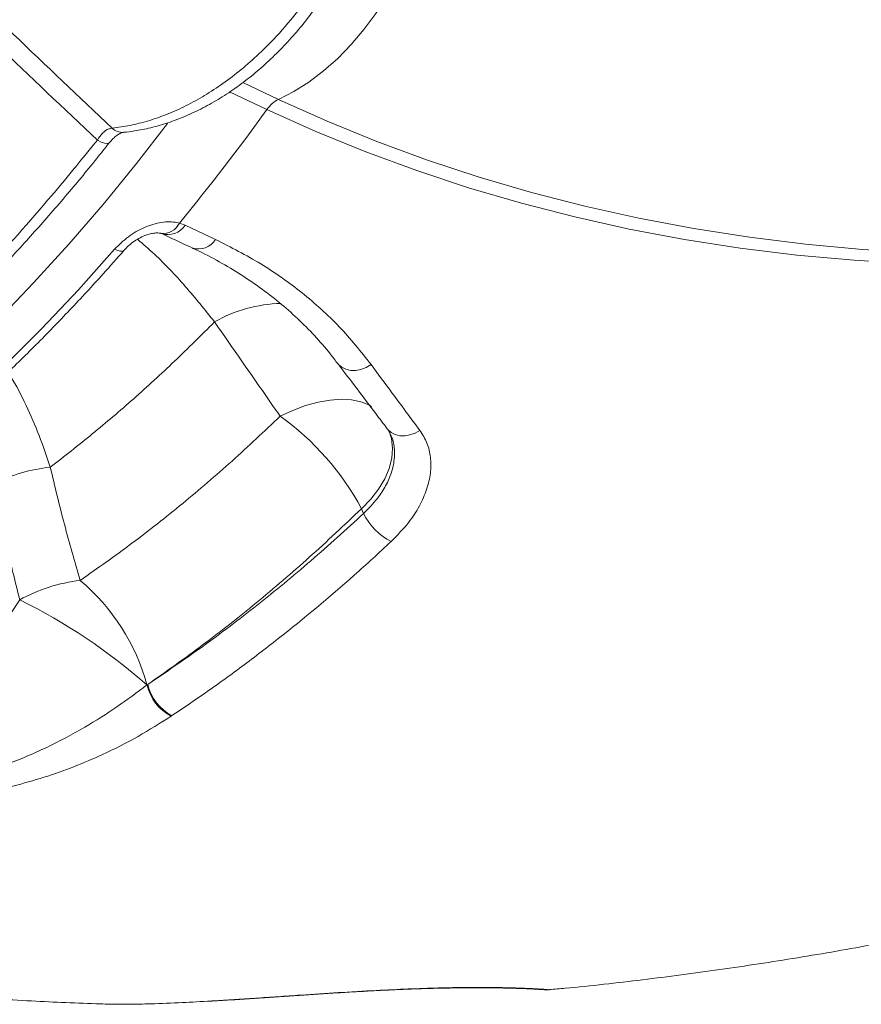
# Model space of a CAD drawing. Units: millimetres. Extents: x -7336 to 11492, y -6015 to 2845.
# Drawn here: x 6105 to 6261, y -3161 to -2979 of the extents above; entities that cross this region are included whole.
import ezdxf

# ---------------------------------------------------------------- set-up
doc = ezdxf.new("R2010")
doc.units = ezdxf.units.MM

msp = doc.modelspace()

# ---------------------------------------------------------------- linework, layer by layer
at = {"color": 8, "linetype": 'Continuous', "lineweight": 15}
for p, q in [((6150.91, -2995.94), (6144.03, -2992.69)), ((6146.46, -2990.97), (6153.06, -2994.08))]:
    msp.add_line(p, q, dxfattribs=at)
at = {"color": 7, "linetype": 'Continuous', "lineweight": 15}
for p, q in [((6134.75, -3016.93), (6135.8, -3017.31)), ((6135.8, -3017.31), (6141.43, -3019.96)), ((6141.24, -3035.18), (6141.24, -3035.18)), ((6168.36, -3069.68), (6168.76, -3070.55)), ((6105.27, -3086.49), (6083.12, -3119.81)), ((6128.77, -3102.21), (6128.91, -3102.12)), ((6128.77, -3102.21), (6128.77, -3102.21)), ((6133.38, -3107.88), (6133.24, -3107.97)), ((6133.24, -3107.97), (6133.24, -3107.98))]:
    msp.add_line(p, q, dxfattribs=at)
at = {"color": 8, "linetype": 'Continuous', "lineweight": 15, "flags": 128}
for points in [[(6153.06, -2994.08), (6155.88, -2992.63), (6158.66, -2990.88), (6161.36, -2988.84), (6163.97, -2986.53), (6166.46, -2983.97), (6168.81, -2981.19), (6171, -2978.2), (6173.01, -2975.04), (6174.82, -2971.73), (6176.41, -2968.3), (6177.78, -2964.79), (6178.9, -2961.22), (6179.78, -2957.63), (6180.39, -2954.05), (6180.74, -2950.5), (6180.82, -2947.04), (6180.63, -2943.67), (6180.17, -2940.44), (6179.46, -2937.36), (6178.48, -2934.48), (6178.47, -2934.45)], [(6132.55, -2998.55), (6126.83, -3005.91), (6120.65, -3013.47), (6114.31, -3020.82), (6107.83, -3027.94), (6101.22, -3034.83)], [(6121.79, -3002.13), (6121.73, -3002.19), (6121.42, -3002.26), (6120.95, -3002.19), (6120.34, -3001.96), (6119.62, -3001.61)], [(6122.79, -3021.77), (6123.39, -3022.01), (6123.89, -3022.13), (6124.27, -3022.11), (6124.51, -3021.98)], [(6164.04, -3042.89), (6164.14, -3043.02), (6164.75, -3043.56), (6165.5, -3043.93), (6166.36, -3044.13), (6167.3, -3044.13), (6168.27, -3043.94), (6169.23, -3043.57), (6170.14, -3043.04)], [(6170.2, -3050.81), (6169.71, -3050.52), (6168.25, -3049.93), (6166.55, -3049.57), (6164.64, -3049.47), (6162.56, -3049.61), (6160.36, -3050.01), (6158.06, -3050.64), (6155.71, -3051.51), (6153.34, -3052.59)], [(6173.39, -3055.17), (6173.91, -3056.73), (6174.12, -3058.48), (6173.98, -3060.32), (6173.49, -3062.22), (6172.67, -3064.13), (6171.53, -3066.04), (6170.08, -3067.9), (6168.36, -3069.68)], [(6173.13, -3054.92), (6173.23, -3055.05), (6173.83, -3055.6), (6174.57, -3055.98), (6175.42, -3056.19), (6176.35, -3056.22), (6177.31, -3056.06), (6178.26, -3055.72), (6179.16, -3055.21)]]:
    msp.add_lwpolyline(points, dxfattribs=at)
at = {"color": 7, "linetype": 'Continuous', "lineweight": 15, "flags": 128}
for points in [[(6153.06, -2994.08), (6162.05, -2998.13), (6171.23, -3001.88), (6180.58, -3005.33), (6190.09, -3008.47), (6199.77, -3011.31), (6209.61, -3013.83), (6219.59, -3016.05), (6229.71, -3017.95), (6239.97, -3019.55), (6250.35, -3020.82), (6260.86, -3021.79), (6271.48, -3022.43), (6282.21, -3022.76), (6293.03, -3022.78), (6303.94, -3022.47), (6314.94, -3021.85), (6326.02, -3020.92), (6337.16, -3019.67), (6348.36, -3018.1), (6359.62, -3016.23), (6370.92, -3014.04), (6382.26, -3011.54)], [(6381.38, -3013.49), (6369.98, -3016), (6358.61, -3018.2), (6347.29, -3020.09), (6336.02, -3021.67), (6324.82, -3022.92), (6313.68, -3023.86), (6302.63, -3024.49), (6291.65, -3024.79), (6280.77, -3024.78), (6269.98, -3024.44), (6259.3, -3023.79), (6248.74, -3022.83), (6238.3, -3021.54), (6227.98, -3019.94), (6217.8, -3018.03), (6207.77, -3015.8), (6197.88, -3013.26), (6188.15, -3010.4), (6178.58, -3007.24), (6169.17, -3003.78), (6159.95, -3000.01), (6150.91, -2995.94)], [(6034.95, -3093.01), (6042.72, -3088.74), (6050.45, -3084.14), (6058.12, -3079.22), (6065.72, -3073.99), (6073.24, -3068.45), (6080.67, -3062.62), (6088, -3056.49), (6095.22, -3050.07), (6102.31, -3043.39), (6109.28, -3036.43), (6116.11, -3029.23), (6122.79, -3021.77)]]:
    msp.add_lwpolyline(points, dxfattribs=at)
at = {"color": 7, "linetype": 'Continuous', "lineweight": 15}
for centre, radius, start, end in [((6155.51, -2999.1), 5.58, 116.0191, 145.5135), ((5837.41, -2771.39), 385.61, 320.4497, 324.3869), ((6124.21, -3093.33), 50.09, 28.1831, 54.4346), ((6114.24, -3092.95), 31.13, 96.1285, 116.1414), ((6179.01, -3065.56), 11.4, 205.9478, 243.0906), ((6120.04, -3113.37), 30.67, 96.7115, 118.7816), ((6091.58, -3112.37), 38.55, 15.2752, 49.8268), ((6057.31, -3183.6), 108.3, 48.7156, 63.718), ((6137.18, -3100.31), 8.62, 192.7442, 242.798), ((6137.18, -3100.31), 8.62, 192.7447, 242.8035), ((6137.32, -3100.21), 8.62, 192.7842, 242.8047)]:
    msp.add_arc(centre, radius, start, end, dxfattribs=at)
at = {"color": 8, "linetype": 'Continuous', "lineweight": 15}
for centre, radius, start, end in [((6124.24, -2997.47), 2.71, 225.055, 274.7476), ((6131.76, -3015.56), 3.28, 261.9421, 335.3898), ((6132.64, -3015.33), 3.73, 251.7577, 327.9082), ((6138.27, -3017.96), 3.74, 252.3899, 327.8029), ((6154.19, -3058.02), 26.26, 91.5802, 119.5478), ((6154.19, -3058.02), 26.26, 91.5795, 119.5477)]:
    msp.add_arc(centre, radius, start, end, dxfattribs=at)
for points, knots in [([(5905.88, -2772.23), (5909.55, -2776.69), (5917.28, -2786.05), (5929.73, -2800.67), (5943.08, -2816.01), (5956.98, -2831.61), (5971.39, -2847.45), (5986.31, -2863.53), (6001.75, -2879.87), (6017.69, -2896.44), (6034.1, -2913.21), (6050.98, -2930.2), (6068.34, -2947.41), (6086.03, -2964.69), (6103.99, -2982), (6116.21, -2993.6), (6122.33, -2999.4)], [0, 0, 0, 0, 0.065437, 0.137569, 0.209811, 0.28209, 0.354153, 0.426253, 0.498461, 0.570706, 0.642733, 0.714795, 0.786965, 0.859171, 0.929569, 1, 1, 1, 1]), ([(6119.62, -3001.61), (6113.4, -2995.73), (6100.96, -2983.96), (6082.83, -2966.51), (6065.09, -2949.21), (6047.79, -2932.07), (6030.95, -2915.12), (6014.6, -2898.39), (5998.76, -2881.88), (5983.42, -2865.6), (5968.59, -2849.54), (5953.76, -2833.16), (5939.02, -2816.48), (5924.46, -2799.57), (5912.57, -2785.44), (5905.81, -2777.09), (5903.43, -2774.15)], [0, 0, 0, 0, 0.071399, 0.142833, 0.214612, 0.286392, 0.358315, 0.430239, 0.502024, 0.573808, 0.645737, 0.717665, 0.797265, 0.876864, 0.956659, 1, 1, 1, 1]), ([(5874.93, -3099.32), (5875.91, -3099.78), (5880.03, -3101.71), (5886.77, -3103.96), (5894.99, -3106.33), (5902.49, -3108.01), (5910.14, -3109.29), (5919.53, -3110.33), (5930.75, -3110.78), (5943.17, -3110.25), (5954.05, -3108.96), (5963.28, -3107.34), (5971.57, -3105.48), (5979.9, -3103.22), (5989.99, -3100), (6001.82, -3095.48), (6014.63, -3089.61), (6026.91, -3083.1), (6038.65, -3076.07), (6049.81, -3068.58), (6060.16, -3060.93), (6069.37, -3053.54), (6078.11, -3045.97), (6086.4, -3038.29), (6096.22, -3028.55), (6107.45, -3016.51), (6115.56, -3006.58), (6119.62, -3001.61)], [0, 0, 0, 0, 0.013724, 0.057454, 0.089357, 0.121259, 0.153358, 0.185458, 0.237338, 0.289429, 0.333155, 0.365078, 0.397002, 0.429122, 0.461242, 0.513154, 0.565275, 0.609025, 0.655816, 0.702759, 0.74156, 0.780448, 0.815406, 0.850428, 0.885623, 0.942674, 1, 1, 1, 1]), ([(6127.01, -3019.92), (6128.06, -3020.82), (6131.11, -3023.45), (6135.9, -3028.52), (6139.46, -3032.95), (6141.24, -3035.18)], [0, 0, 0, 0, 0.207666, 0.60258, 1, 1, 1, 1]), ([(6110.92, -3062.01), (6110.26, -3060.04), (6108.95, -3056.11), (6106.47, -3050.54), (6104.53, -3046.63), (6103.22, -3044.76), (6103.05, -3044.52)], [0, 0, 0, 0, 0.3149914, 0.6299278, 0.9509659, 1, 1, 1, 1]), ([(6168.76, -3070.55), (6169.66, -3069.64), (6171.27, -3067.99), (6172.92, -3065.4), (6173.97, -3062.99), (6174.5, -3060.57), (6174.46, -3058.31), (6174.16, -3056.73), (6173.74, -3056.02), (6173.68, -3055.91)], [0, 0, 0, 0, 0.194304, 0.348179, 0.506522, 0.660277, 0.818483, 0.972233, 1, 1, 1, 1]), ([(6139.95, -3160.62), (6140.31, -3160.6), (6141.86, -3160.52), (6144.84, -3160.32), (6148.79, -3160.06), (6152.93, -3159.78), (6158.06, -3159.43), (6164.22, -3159.02), (6170.92, -3158.63), (6177.13, -3158.34), (6182.72, -3158.15), (6187.82, -3158.07), (6192.5, -3158.07), (6196.54, -3158.15), (6199.3, -3158.26), (6201.04, -3158.35), (6202.1, -3158.42), (6202.78, -3158.47), (6203.12, -3158.5), (6203.06, -3158.5), (6203.05, -3158.5)], [0, 0, 0, 0, 0.0127056, 0.0544528, 0.0965605, 0.1399005, 0.1837087, 0.2553282, 0.3293798, 0.3961595, 0.4647089, 0.5359251, 0.608715, 0.692046, 0.7771203, 0.8267992, 0.8767671, 0.9276145, 0.9787561, 1, 1, 1, 1])]:
    msp.add_open_spline(points, degree=3, knots=knots, dxfattribs=at)
at = {"color": 7, "linetype": 'Continuous', "lineweight": 15}
for points, knots in [([(6122.33, -2999.4), (6123.43, -2999.25), (6125.65, -2998.96), (6129.06, -2998.08), (6132.53, -2996.87), (6136, -2995.3), (6139.43, -2993.4), (6142.82, -2991.18), (6146.18, -2988.62), (6149.87, -2985.37), (6153.84, -2981.33), (6156.47, -2977.97), (6157.8, -2976.27)], [0, 0, 0, 0, 0.089978, 0.180555, 0.273027, 0.366154, 0.457417, 0.549315, 0.643215, 0.737808, 0.867959, 1, 1, 1, 1]), ([(6124.47, -3000.17), (6125.12, -3000.09), (6126.76, -2999.91), (6129.51, -2999.35), (6132.66, -2998.45), (6135.88, -2997.22), (6139.1, -2995.7), (6142.29, -2993.9), (6145.4, -2991.83), (6148.41, -2989.53), (6151.3, -2986.99), (6154.09, -2984.23), (6156.76, -2981.22), (6158.73, -2978.82), (6159.74, -2977.37), (6159.97, -2977.05)], [0, 0, 0, 0, 0.051957, 0.130079, 0.212397, 0.296472, 0.381531, 0.46703, 0.552294, 0.636897, 0.720563, 0.804984, 0.890059, 0.975599, 1, 1, 1, 1]), ([(6119.62, -3001.61), (6119.92, -3001.15), (6120.52, -3000.24), (6121.52, -2999.56), (6122.13, -2999.44), (6122.33, -2999.4)], [0, 0, 0, 0, 0.411159, 0.810796, 1, 1, 1, 1]), ([(6121.8, -3002.13), (6122.04, -3001.85), (6122.5, -3001.31), (6123.2, -3000.73), (6123.81, -3000.37), (6124.24, -3000.21), (6124.36, -3000.2), (6124.42, -3000.19)], [0, 0, 0, 0, 0.216372, 0.417291, 0.624479, 0.817968, 1, 1, 1, 1]), ([(5878.58, -3100.92), (5879.86, -3101.43), (5883.17, -3102.75), (5888.66, -3104.57), (5895.03, -3106.4), (5901.51, -3107.92), (5908.07, -3109.14), (5914.7, -3110.06), (5921.39, -3110.67), (5928.16, -3110.98), (5935.03, -3110.99), (5941.99, -3110.7), (5949.03, -3110.12), (5956.12, -3109.23), (5963.25, -3108.04), (5970.38, -3106.56), (5977.5, -3104.78), (5984.65, -3102.71), (5991.81, -3100.34), (5999, -3097.68), (6006.18, -3094.73), (6013.35, -3091.5), (6020.5, -3087.98), (6027.62, -3084.18), (6034.7, -3080.11), (6041.73, -3075.77), (6048.7, -3071.18), (6055.59, -3066.34), (6062.41, -3061.26), (6069.14, -3055.93), (6075.79, -3050.35), (6082.36, -3044.53), (6088.86, -3038.46), (6095.25, -3032.17), (6101.52, -3025.66), (6107.66, -3018.97), (6113.66, -3012.09), (6118.36, -3006.45), (6121.03, -3003.09), (6121.79, -3002.13)], [0, 0, 0, 0, 0.01733, 0.04492, 0.072591, 0.100279, 0.127899, 0.155388, 0.182707, 0.210054, 0.237613, 0.265319, 0.293119, 0.320961, 0.348778, 0.37651, 0.404104, 0.431641, 0.459427, 0.487228, 0.515046, 0.542884, 0.570744, 0.598631, 0.626547, 0.654405, 0.682319, 0.710136, 0.737902, 0.765663, 0.793454, 0.821315, 0.84929, 0.87741, 0.90528, 0.933191, 0.9611, 0.988863, 1, 1, 1, 1]), ([(6122.79, -3021.77), (6123.6, -3020.96), (6125.21, -3019.34), (6128.29, -3017.6), (6131.44, -3016.66), (6133.59, -3016.66), (6134.6, -3016.9), (6134.75, -3016.93)], [0, 0, 0, 0, 0.241891, 0.482918, 0.722091, 0.957565, 1, 1, 1, 1]), ([(6124.53, -3021.98), (6124.67, -3021.82), (6125.06, -3021.36), (6125.9, -3020.64), (6126.97, -3019.91), (6128.08, -3019.33), (6129.13, -3018.96), (6130.05, -3018.77), (6130.76, -3018.73), (6131.18, -3018.78), (6131.27, -3018.81), (6131.3, -3018.82)], [0, 0, 0, 0, 0.075519, 0.210211, 0.345996, 0.481032, 0.610966, 0.727678, 0.847665, 0.963179, 1, 1, 1, 1]), ([(6131.31, -3018.82), (6131.34, -3018.83), (6131.44, -3018.85), (6131.46, -3018.87), (6131.48, -3018.88)], [0, 0, 0, 0, 0.284199, 1, 1, 1, 1]), ([(6131.5, -3018.88), (6132.82, -3019.5), (6134.7, -3020.39), (6136.57, -3021.26), (6137.14, -3021.53)], [0, 0, 0, 0, 0.699998, 1, 1, 1, 1]), ([(6141.43, -3019.96), (6144.28, -3021.41), (6149.98, -3024.31), (6157.58, -3029.76), (6164.49, -3035.94), (6168.25, -3040.66), (6170.14, -3043.04)], [0, 0, 0, 0, 0.245043, 0.492001, 0.744971, 1, 1, 1, 1]), ([(6137.13, -3021.54), (6137.18, -3021.56), (6138.73, -3022.24), (6141.6, -3023.77), (6145.72, -3026.15), (6149.58, -3028.76), (6153.21, -3031.54), (6156.59, -3034.52), (6159.74, -3037.7), (6162.22, -3040.51), (6163.54, -3042.31), (6164, -3042.93)], [0, 0, 0, 0, 0.003847, 0.1356318, 0.2679166, 0.4000658, 0.5314528, 0.6629373, 0.7957511, 0.9292487, 1, 1, 1, 1]), ([(6036.77, -3093.11), (6038.02, -3092.44), (6041.65, -3090.51), (6047.61, -3087.1), (6054.65, -3082.81), (6061.62, -3078.25), (6068.54, -3073.43), (6075.38, -3068.36), (6082.15, -3063.05), (6088.83, -3057.49), (6095.42, -3051.7), (6101.9, -3045.69), (6108.29, -3039.45), (6114.55, -3032.99), (6119.95, -3027.15), (6123.24, -3023.42), (6124.51, -3021.98)], [0, 0, 0, 0, 0.040165, 0.116118, 0.192078, 0.268044, 0.344017, 0.419992, 0.49597, 0.571947, 0.647924, 0.723899, 0.799871, 0.87584, 0.951806, 1, 1, 1, 1]), ([(6110.92, -3062.01), (6113.51, -3059.99), (6118.7, -3055.94), (6126.35, -3049.39), (6133.89, -3042.51), (6138.79, -3037.62), (6141.24, -3035.18)], [0, 0, 0, 0, 0.248784, 0.498051, 0.748779, 1, 1, 1, 1]), ([(6141.24, -3035.18), (6144.61, -3040.02), (6148.65, -3045.83), (6152.67, -3051.62), (6153.34, -3052.59)], [0, 0, 0, 0, 0.83245, 1, 1, 1, 1]), ([(6164.04, -3042.89), (6164.05, -3042.9), (6166.39, -3046.03), (6169.44, -3050.08), (6172.42, -3053.98), (6173.13, -3054.91)], [0, 0, 0, 0, 0.003667, 0.761216, 1, 1, 1, 1]), ([(6170.14, -3043.04), (6171.43, -3044.79), (6174.46, -3048.9), (6177.44, -3052.91), (6179.16, -3055.21)], [0, 0, 0, 0, 0.425062, 1, 1, 1, 1]), ([(6153.34, -3052.59), (6150.4, -3055.38), (6144.5, -3060.97), (6135.36, -3068.78), (6126.02, -3076.17), (6119.64, -3080.66), (6116.45, -3082.91)], [0, 0, 0, 0, 0.248371, 0.497383, 0.748358, 1, 1, 1, 1]), ([(6173.12, -3054.95), (6173.2, -3055.03), (6173.45, -3055.32), (6173.59, -3055.66), (6173.69, -3055.91)], [0, 0, 0, 0, 0.284337, 1, 1, 1, 1]), ([(6179.16, -3055.21), (6179.63, -3055.97), (6180.59, -3057.48), (6181.21, -3060.17), (6181.2, -3063.06), (6180.51, -3066.1), (6179.15, -3069.17), (6177.05, -3072.46), (6174.99, -3074.56), (6173.85, -3075.73)], [0, 0, 0, 0, 0.137234, 0.27448, 0.412414, 0.550357, 0.688892, 0.82743, 1, 1, 1, 1]), ([(6116.45, -3082.91), (6115.45, -3079.47), (6113.45, -3072.59), (6111.76, -3065.53), (6110.92, -3062.01)], [0, 0, 0, 0, 0.499832, 1, 1, 1, 1]), ([(6100.53, -3065.01), (6101.23, -3068.63), (6102.64, -3075.88), (6104.39, -3082.95), (6105.27, -3086.49)], [0, 0, 0, 0, 0.499788, 1, 1, 1, 1]), ([(6128.91, -3102.12), (6132.28, -3099.74), (6139.03, -3094.99), (6148.97, -3087.12), (6158.79, -3078.75), (6165.17, -3072.7), (6168.36, -3069.68)], [0, 0, 0, 0, 0.2483808, 0.4974009, 0.7483725, 1, 1, 1, 1]), ([(6128.91, -3102.12), (6132.31, -3099.81), (6139.1, -3095.2), (6149.14, -3087.54), (6159.07, -3079.39), (6165.53, -3073.5), (6168.76, -3070.55)], [0, 0, 0, 0, 0.248467, 0.49754, 0.74846, 1, 1, 1, 1]), ([(6173.85, -3075.73), (6171.58, -3077.82), (6164.75, -3084.1), (6155.38, -3091.9), (6145.85, -3099.19), (6139.3, -3103.9), (6135.12, -3106.71), (6133.38, -3107.88)], [0, 0, 0, 0, 0.174593, 0.523937, 0.699478, 0.875019, 1, 1, 1, 1]), ([(6083.12, -3119.81), (6083.65, -3119.92), (6084.73, -3120.14), (6086.35, -3120.23), (6088.25, -3120.21), (6090.46, -3120.03), (6093.88, -3119.5), (6098, -3118.5), (6102.41, -3117.07), (6106.47, -3115.48), (6111.43, -3113.25), (6117.09, -3110.23), (6123.28, -3106.33), (6126.94, -3103.59), (6128.77, -3102.21)], [0, 0, 0, 0, 0.0391764, 0.0796166, 0.103151, 0.1558716, 0.2098267, 0.3015296, 0.3954707, 0.4739884, 0.5530064, 0.7136124, 0.8563595, 1, 1, 1, 1]), ([(5890, -3106.69), (5893, -3108.08), (5899.98, -3111.33), (5911.08, -3116.15), (5923.31, -3121.14), (5935.68, -3125.84), (5948.19, -3130.27), (5960.84, -3134.4), (5973.61, -3138.26), (5986.51, -3141.82), (5999.53, -3145.1), (6012.66, -3148.08), (6025.91, -3150.77), (6039.26, -3153.16), (6052.71, -3155.25), (6066.27, -3157.05), (6079.91, -3158.55), (6093.64, -3159.73), (6107.06, -3160.62), (6115.91, -3160.95), (6120.14, -3161.11)], [0, 0, 0, 0, 0.041814, 0.097439, 0.153131, 0.208925, 0.264832, 0.320859, 0.377014, 0.433304, 0.489737, 0.546319, 0.603056, 0.659955, 0.71702, 0.774256, 0.831667, 0.889255, 0.947025, 1, 1, 1, 1]), ([(6133.24, -3107.98), (6131.23, -3109.25), (6127.21, -3111.79), (6121.14, -3114.86), (6115.32, -3117.36), (6109.8, -3119.32), (6104.2, -3120.9), (6098.61, -3122.07), (6093.83, -3122.69), (6089.84, -3122.91), (6086.66, -3122.87), (6083.64, -3122.59), (6081.93, -3122.17), (6081.08, -3121.96)], [0, 0, 0, 0, 0.137419, 0.274787, 0.378429, 0.482239, 0.585655, 0.679716, 0.773587, 0.829988, 0.886325, 0.943205, 1, 1, 1, 1]), ([(6203.05, -3158.48), (6204.02, -3158.4), (6209.76, -3157.9), (6220.26, -3156.69), (6234.56, -3154.83), (6248.88, -3152.63), (6263.23, -3150.14), (6277.58, -3147.33), (6288.59, -3144.95), (6294.81, -3143.51), (6296.26, -3143.17)], [0, 0, 0, 0, 0.031298, 0.183893, 0.336922, 0.490374, 0.644231, 0.798479, 0.953098, 1, 1, 1, 1]), ([(6140.12, -3160.63), (6141, -3160.58), (6143.03, -3160.46), (6146.33, -3160.25), (6149.96, -3160), (6153.63, -3159.76), (6157.29, -3159.51), (6160.89, -3159.27), (6164.42, -3159.04), (6167.83, -3158.84), (6171.09, -3158.66), (6174.21, -3158.51), (6177.24, -3158.38), (6180.18, -3158.28), (6183.04, -3158.21), (6185.78, -3158.16), (6188.38, -3158.14), (6190.82, -3158.14), (6193.08, -3158.15), (6195.13, -3158.19), (6196.95, -3158.24), (6198.52, -3158.3), (6199.86, -3158.36), (6200.93, -3158.42), (6201.7, -3158.46), (6202.08, -3158.49), (6202.22, -3158.5), (6202.26, -3158.5), (6202.27, -3158.5), (6202.29, -3158.5), (6202.33, -3158.51), (6202.38, -3158.51), (6202.46, -3158.51), (6202.64, -3158.52), (6202.85, -3158.52), (6202.99, -3158.5), (6203.05, -3158.49)], [0, 0, 0, 0, 0.029873, 0.068706, 0.107399, 0.145782, 0.183701, 0.221042, 0.257739, 0.293782, 0.329222, 0.364022, 0.398908, 0.435328, 0.472576, 0.510804, 0.550096, 0.590476, 0.631895, 0.674222, 0.717231, 0.76065, 0.806019, 0.851984, 0.898205, 0.944594, 0.96787, 0.97974, 0.986681, 0.99027, 0.99194, 0.992772, 0.993597, 0.99543, 0.998322, 1, 1, 1, 1]), ([(6200.66, -3158.35), (6200.71, -3158.36), (6201.13, -3158.4), (6201.62, -3158.45), (6202.06, -3158.49), (6202.16, -3158.49), (6202.23, -3158.5), (6202.21, -3158.5), (6202.21, -3158.5)], [0, 0, 0, 0, 0.052701, 0.393638, 0.741839, 0.916542, 0.998646, 1, 1, 1, 1]), ([(6120.14, -3161.11), (6120.75, -3161.13), (6122.31, -3161.19), (6125.22, -3161.19), (6129.34, -3161.12), (6134.19, -3160.94), (6138.14, -3160.72), (6139.95, -3160.62)], [0, 0, 0, 0, 0.119323, 0.306574, 0.495421, 0.768289, 1, 1, 1, 1])]:
    msp.add_open_spline(points, degree=3, knots=knots, dxfattribs=at)

doc.saveas('drawing.dxf')
